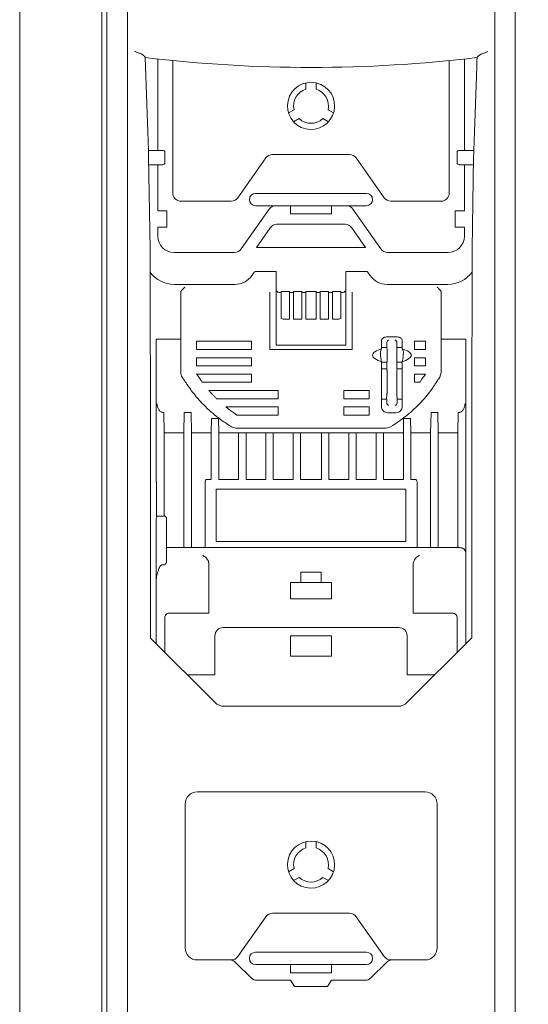
# Model space of a CAD drawing. Units: millimetres. Extents: x 0 to 7470, y 0 to 4752.
# Drawn here: x 4357 to 4481, y 2742 to 2982 of the extents above; entities that cross this region are included whole.
import ezdxf
from ezdxf.enums import TextEntityAlignment as Align

# ---------------------------------------------------------------- set-up
doc = ezdxf.new("R2010")
doc.units = ezdxf.units.MM
for name, color, linetype, lineweight in [('2DE_OBJ_Lamel-APP', 130, 'Continuous', 18), ('2DE_OBJ_Lamel-DISTR', 53, 'Continuous', 18), ('2DE_TXTNUM', 11, 'Continuous', 18)]:
    doc.layers.add(name, color=color, linetype=linetype, lineweight=lineweight)
doc.layers.add('2DE_TXTPAR', color=41, linetype='Continuous')
doc.styles.add('CP_ATTR', font='arial.ttf')
doc.styles.add('CP_ELATT', font='arial.ttf')

# ---------------------------------------------------------------- blocks, each defined once
blk = doc.blocks.new('2DLAM_0949')
for points in [[(-0.02, 0), (0.445, 0), (0.445, 0.92), (-0.02, 0.92)], [(0, 0.03390291335927759), (0.425, 0.03390291335927759), (0.425, 0.8807884072754095), (0, 0.8807884072754095)]]:
    blk.add_lwpolyline(points, close=True)
at = {"linetype": 'ByBlock', "style": 'CP_ATTR', "flags": 9}
for tag, p in [('ORDER-NO', (-9.196070116353932e-05, -1.86823830195165e-05)), ('PRODUCER', (-9.19510669385608e-05, -1.879508937713286e-05)), ('GROUP', (-9.193407033553136e-05, -1.839809567026764e-05)), ('PRODUCT-TYPE', (-9.193545362229955e-05, -1.857666290656091e-05)), ('ARTICLE', (-9.192841456494691e-05, -1.84891519136357e-05)), ('NUMBER', (-9.19228298543719e-05, -1.830997337396493e-05)), ('NAME', (-9.191336202573392e-05, -1.820659613090606e-05)), ('TEMPERATURE', (-9.166088661872073e-05, -1.821028240221487e-05)), ('FLOW', (-9.160046513433368e-05, -1.840460404326353e-05)), ('CHARACTER', (-9.157883212180643e-05, -1.848166238492438e-05)), ('VOLTAGE', (-9.145917606882539e-05, -1.87798563362559e-05)), ('POWER', (-9.144308189069599e-05, -1.868019643991542e-05)), ('OTHER', (-9.141217906351538e-05, -1.830289122692936e-05)), ('DN', (-9.128245581683326e-05, -1.857330430293042e-05)), ('PN', (-9.127525905422558e-05, -1.83945866503777e-05))]:
    blk.add_attdef(tag, text='', height=5e-08, dxfattribs=at).set_placement(p, align=Align.MIDDLE_LEFT)
at = {"layer": '2DE_TXTNUM', "linetype": 'ByBlock', "style": 'CP_ELATT', "width": 0.8, "flags": 8}
blk.add_attdef('TAG', text='', height=0.025, dxfattribs=at).set_placement((0.2125, 0.925), align=Align.CENTER)
blk = doc.blocks.new('2dlam_btvc_910_dt1_gor-03_zcr4hxp')
at = {"linetype": 'Continuous'}
for p, q in [((-49.780892294375, 278.2610373144466), (-49.780892294375, -382.7389626855561)), ((49.71910770562589, 278.2610373144466), (49.71910770562589, -382.7389626855561)), ((-37.38089229439096, 163.3951646006858), (-37.38089229439096, 185.6761199137909)), ((-33.70931941913762, 152.9992216380096), (-33.70931941913671, 185.2910633730856)), ((33.6475348303984, 185.2755565469086), (33.6475348303984, 152.9992216380096)), ((37.31910770565355, 163.3951646007299), (37.31910770565355, 185.6589030768778)), ((-1.280892294368639, 178.3066288992686), (-1.280892294368639, 179.8570957771035)), ((1.219107705631357, 178.3066288992686), (1.219107705631357, 179.8570957771035)), ((-5.516447818175038, 172.5208984115966), (-4.17370411423735, 173.2961318505167)), ((5.454663229437869, 172.5208984115966), (4.111919525498588, 173.2961318505167)), ((-2.923704114237806, 171.1310683410597), (-4.266447818175261, 170.3558349021326)), ((2.861919525498365, 171.1310683410597), (4.204663229437413, 170.3558349021326)), ((-39.64095008399272, 163.3951646006858), (-36.13089495294218, 163.3951646006858)), ((39.64095013515987, 163.3951646007299), (36.06910504716416, 163.3951646007299)), ((-35.63089495294117, 160.3951646006858), (-35.63089495294117, 162.8951646006899)), ((-11.03475133434767, 161.5467783912277), (-17.82690572240926, 151.8516648847776)), ((-9.396730120165783, 162.3992216380066), (9.334945531428618, 162.3992216380066)), ((17.76512113367596, 151.8516648847776), (10.97296674561403, 161.5467783912277)), ((35.56910504716552, 162.8951646007258), (35.56910504716552, 160.3951646007299)), ((-36.13089495294218, 159.8951646006899), (-39.55405421194621, 159.8951646006899)), ((-37.38089229439096, 148.6451672583698), (-37.38089229439096, 159.8951646006899)), ((36.06910504716416, 159.8951646007299), (39.55405421194155, 159.8951646007299)), ((37.31910770565355, 148.6451672584035), (37.31910770565355, 159.8951646007299)), ((-13.53089229436864, 152.8992216380106), (13.46910770563136, 152.8992216380106)), ((-31.13089495294389, 150.999218980332), (-31.70931941913807, 150.9992216380119)), ((-19.46492693659729, 150.9992216380119), (-31.13089495294389, 150.999218980332)), ((-10.25413576046048, 149.0467783912358), (-17.046290148519, 139.3516648847867)), ((13.46910770563136, 149.8992216380097), (-13.53089229436864, 149.8992216380097)), ((-5.030892294366026, 149.8992216380097), (-5.030892294366026, 147.8992216380065)), ((4.969107705633972, 147.8992216380065), (4.969107705633972, 149.8992216380097)), ((16.9845055597807, 139.3516648847749), (10.1923511717199, 149.0467783912358)), ((31.06910504722681, 150.999218980332), (19.40314234785967, 150.9992216380119)), ((31.64753483039977, 150.9992216380119), (31.06910504722407, 150.999218980332)), ((-37.38089229439096, 148.6451672583698), (-35.13089229445369, 148.6451672583698)), ((-35.13089229445369, 144.645167258363), (-35.13089229445369, 148.6451672583698)), ((4.969107705633972, 147.8992216380065), (-5.030892294366026, 147.8992216380065)), ((37.31910770565355, 148.6451672584035), (35.06910770565355, 148.6451672584035)), ((35.06910770567356, 144.645167258363), (35.06910770565355, 148.6451672584035)), ((-37.38089229439096, 144.645167258363), (-35.13089229445369, 144.645167258363)), ((-37.38089229439096, 142.4992216380046), (-37.38089229439096, 144.645167258363)), ((-13.32819261569341, 139.7231659449899), (-9.969637494703989, 144.5171637335079)), ((-8.331616280518688, 145.3696069802786), (8.269826374800687, 145.3696069802786)), ((13.26640270996904, 139.7231659449899), (9.907847588984962, 144.5171637335079)), ((37.31910770565355, 144.645167258363), (35.06910770567356, 144.645167258363)), ((37.31910770565355, 142.4992216380046), (37.31910770565355, 144.645167258363)), ((-13.32819261569341, 139.7231659449899), (13.26640270996904, 139.7231659449899)), ((-18.68431136270465, 138.4992216380087), (-33.38089229439095, 138.4992216380087)), ((18.62252677396509, 138.4992216380087), (33.31910770565186, 138.4992216380087)), ((-14.43709266314454, 132.8648684000695), (-13.88983318410567, 133.6460258728366)), ((-13.43953591998342, 133.8981877567598), (-8.530894952877247, 133.8981877567598)), ((-8.530894952879066, 115.8889827767088), (-8.530894952877247, 133.8981877567598)), ((8.469105429396222, 115.8889827767088), (8.469105429396222, 133.8981877567598)), ((8.469105429396222, 133.8981877567598), (13.37774601425371, 133.8981877567598)), ((14.37530275741483, 132.8648684000695), (13.82804330646729, 133.646025892529)), ((-33.38089495287886, 130.7222770497387), (-18.55421142554007, 130.7222770497387)), ((33.31910504714779, 130.7222770497387), (18.49242151980695, 130.7222770497387)), ((-31.75938391320517, 109.2321514971877), (-31.75938391320221, 128.7594755658278)), ((-10.03089495287724, 128.8482088535564), (-10.0308949528777, 114.8409821878044)), ((-8.280892294388195, 129.0776445927477), (-8.530894952879066, 129.0776445927477)), ((-8.280892294390922, 129.0776445927586), (-8.280892294390922, 128.9887113033255)), ((-7.280891912115292, 122.4100504430275), (-7.280891912115292, 128.9887113033255)), ((-5.280891912115293, 128.9887113033255), (-7.280891912115292, 128.9887113033255)), ((-5.280891912115293, 128.9887113033255), (-5.280891912115293, 128.7238239516478)), ((-5.280891912115293, 128.7238239516478), (-5.280889239184943, 126.9211254965735)), ((-5.280891912115293, 128.7238239516478), (-4.280891912115293, 128.7238239516478)), ((-5.280891912109836, 128.7238239516227), (-5.280889239178691, 126.9211254965557)), ((-4.280891912115293, 122.2050579292058), (-4.280891912115293, 128.9887113033255)), ((-2.280891912116083, 128.9887113033255), (-4.280891912115293, 128.9887113033255)), ((-2.280891912116083, 122.2050579292058), (-2.280891912116083, 128.9887113033255)), ((-2.280891912116083, 128.7238239516478), (-1.280891912116089, 128.7238239516478)), ((-1.280891912116089, 122.2050579292058), (-1.280891912116089, 128.9887113033255)), ((1.219108087884364, 128.9887113033255), (-1.280891912116089, 128.9887113033255)), ((1.219108087884364, 122.2050579292058), (1.219108087884364, 128.9887113033255)), ((1.219108087884364, 128.7238239516478), (2.219108087884706, 128.7238239516478)), ((2.219108087884706, 122.2050579292058), (2.219108087884706, 128.9887113033255)), ((4.219108087884363, 128.9887113033255), (2.219108087884706, 128.9887113033255)), ((4.219108087884363, 122.2050579292058), (4.219108087884363, 128.9887113033255)), ((4.219108087884363, 128.7238239516478), (5.219108087884706, 128.7238239516478)), ((5.219108087884706, 128.7238239516478), (5.219104650421286, 126.9211254965735)), ((5.219108087890048, 128.7238239516227), (5.219104650427539, 126.9211254965557)), ((5.219108087884706, 128.9887113033255), (5.219108087884706, 128.7238239516478)), ((7.219108087884251, 128.9887113033255), (5.219108087884706, 128.9887113033255)), ((7.219108087884251, 124.3791232145486), (7.219108087884251, 128.9887113033255)), ((8.469105429396222, 129.0776445927477), (8.219107705611236, 129.0776445927477)), ((8.219107705608508, 129.0776445927586), (8.219108087883683, 128.9887113033255)), ((9.969105429396222, 128.8482088535564), (9.969105429396222, 114.8409821878044)), ((31.69759438971994, 128.7594756235476), (31.69759438972131, 109.8447428882277)), ((-5.280891912115293, 122.2050579292058), (-5.280889239184943, 126.9211254965735)), ((5.219104650421286, 126.9211254965735), (5.219108087884706, 122.2050579292058)), ((7.219108087884251, 124.3791232145486), (7.219107992313522, 122.4100507385137)), ((-5.280891912115293, 122.2050579292058), (-6.280892294390581, 122.2050579292058)), ((-2.280891912116083, 122.2050579292058), (-4.280891912115293, 122.2050579292058)), ((1.219108087884364, 122.2050579292058), (-1.280891912116089, 122.2050579292058)), ((4.219108087884363, 122.2050579292058), (2.219108087884706, 122.2050579292058)), ((6.219107705609418, 122.2050579292058), (5.219108087884706, 122.2050579292058)), ((20.98319569312878, 117.9142925424944), (18.35501440106735, 117.9142925424944)), ((-37.73089251902002, 117.3939868540506), (-31.75938391320278, 117.3939868540615)), ((-37.73089251902002, 117.3939868540506), (-37.73089251902002, 82.58565839399309)), ((-27.8972471198299, 114.8482088535565), (-27.8972471198299, 116.8482088535566)), ((-27.8972471198299, 116.8482088535566), (-14.53089495287793, 116.8482088535566)), ((-14.53089495287793, 116.8482088535566), (-14.53089495287793, 114.8482088535565)), ((8.469105429396222, 115.8889827767088), (-8.530894952879066, 115.8889827767088)), ((17.13701616086007, 114.9755854257177), (17.13701616086007, 117.0213124688735)), ((17.137016160862, 115.2955242398166), (18.36910770558541, 115.2955242398166)), ((18.36910770558541, 115.3304343696754), (18.36910770558541, 115.2955242398166)), ((18.36910770558541, 115.3304343696754), (18.42692686054488, 115.3304343696754)), ((18.42692686054488, 115.3304343696754), (18.46151118441355, 115.3996082855738)), ((18.48269929681316, 114.7713041035058), (18.42692686054488, 115.3304343696754)), ((18.46151118441355, 116.6239392108969), (18.46151118441355, 115.3996082855738)), ((20.85551611435846, 114.7713041035058), (20.91128855062732, 115.3304343696754)), ((20.87670422675774, 116.6239392108969), (20.87670422675774, 115.3996082855738)), ((20.91128855062732, 115.3304343696754), (20.87670422675774, 115.3996082855738)), ((20.91128855062732, 115.3304343696754), (20.96910770558498, 115.3304343696754)), ((20.96910770558498, 115.2955242398166), (20.96910770558498, 115.3304343696754)), ((20.96910770558498, 115.2955242398166), (22.2011939333388, 115.2955242398166)), ((22.20119393333505, 117.0213124688735), (22.20119393333505, 114.9755854257177)), ((25.20119393333528, 116.8482088535566), (27.83545759634762, 116.8482088535566)), ((25.20119393333528, 114.8482088535565), (25.20119393333528, 116.8482088535566)), ((27.83545759634762, 116.8482088535566), (27.83545759634762, 114.8482088535565)), ((37.66910793026682, 117.3939868540506), (31.69759438971994, 117.3939868540615)), ((37.66910793026682, 117.3939868540506), (37.66910793026682, 82.58565839399309)), ((-14.53089495287793, 114.8482088535565), (-27.8972471198299, 114.8482088535565)), ((-27.8972471198299, 110.8482088535565), (-27.8972471198299, 112.8482088535615)), ((-27.8972471198299, 112.8482088535615), (-14.53089495287793, 112.8482088535615)), ((-14.53089495287793, 112.8482088535615), (-14.53089495287793, 110.8482088535565)), ((-10.0308949528777, 114.8409821878044), (9.969105429396222, 114.8409821878044)), ((27.83545759634762, 114.8482088535565), (25.20119393333528, 114.8482088535565)), ((25.20119393333528, 110.8482088535565), (25.20119393333528, 112.8482088535615)), ((25.20119393333528, 112.8482088535615), (27.83545759634762, 112.8482088535615)), ((27.83545759634762, 112.8482088535615), (27.83545759634762, 110.8482088535565)), ((-14.53089495287793, 110.8482088535565), (-27.8972471198299, 110.8482088535565)), ((17.13701616086007, 101.0379795482799), (17.13701616086007, 111.9153296412587)), ((17.137016160862, 111.7920618670937), (18.36910770558541, 111.7920618670937)), ((18.36910770558541, 111.7920618670937), (18.36910770558541, 111.7571517372457)), ((18.36910770558541, 111.7571517372457), (18.42692686054488, 111.7571517372457)), ((18.48204050477841, 111.9776902984076), (18.42692686054488, 111.7571517372457)), ((18.42692686054488, 111.7571517372457), (18.46261721675535, 111.6857655881736)), ((18.46261721675535, 111.6857655881736), (18.46261721675535, 110.2107846093276)), ((20.85617490639549, 111.9776902984076), (20.91128855062584, 111.7571517372457)), ((20.91128855062584, 111.7571517372457), (20.87559819441515, 111.6857655881736)), ((20.87559819441515, 111.6857655881736), (20.87559819441515, 110.2107846093276)), ((20.96910770558498, 111.7571517372457), (20.91128855062584, 111.7571517372457)), ((20.96910770558498, 111.7571517372457), (20.96910770558498, 111.7920618670937)), ((20.96910770558498, 111.7920618670937), (22.2011939333388, 111.7920618670937)), ((22.20119393333505, 111.9153296412587), (22.20119393333505, 101.0379795482799)), ((27.83545759634762, 110.8482088535565), (25.20119393333528, 110.8482088535565)), ((-27.8972471198299, 108.8482088535565), (-14.53089495287793, 108.8482088535565)), ((-14.53089495287793, 106.8482088535565), (-14.53089495287793, 108.8482088535565)), ((18.41560339094622, 110.1167497961864), (17.137016160862, 110.1167497961864)), ((18.41560339094622, 110.1167497961864), (18.46261721675535, 110.2107846093276)), ((18.46671900600449, 109.9122094440645), (18.41560339094622, 110.1167497961864)), ((18.46867165027879, 109.9122094440645), (18.46671900600449, 109.9122094440645)), ((20.87149640516782, 109.9122094440645), (20.86954376089307, 109.9122094440645)), ((20.87149640516782, 109.9122094440645), (20.92261202022382, 110.1167497961864)), ((20.92261202022382, 110.1167497961864), (20.87559819441515, 110.2107846093276)), ((22.2011939333388, 110.1167497961864), (20.92261202022382, 110.1167497961864)), ((25.20119393333528, 108.8482088535565), (27.83545759634762, 108.8482088535565)), ((25.20119393333528, 106.8482088535565), (25.20119393333528, 108.8482088535565)), ((-14.53089495287793, 106.8482088535565), (-26.53048701044099, 106.8482088535565)), ((26.46869748695815, 106.8482088535565), (25.20119393333528, 106.8482088535565)), ((-24.94742340990797, 104.8482088535565), (-8.030895418601288, 104.8482088535565)), ((-8.030895418601288, 104.8482088535565), (-8.030895418601288, 102.8482088535556)), ((7.969104581397798, 104.8482088535565), (7.969104581397798, 102.8482088535556)), ((7.969104581397798, 104.8482088535565), (14.1370161608603, 104.8482088535565)), ((14.1370161608603, 104.8482088535565), (14.1370161608603, 102.8482088535556)), ((18.35143494380645, 102.7637740576356), (18.46650638157541, 103.9173891394375)), ((18.46888433551805, 103.9173891394375), (18.46650638157541, 103.9173891394375)), ((20.87170902959576, 103.9173891394375), (20.86933107565494, 103.9173891394375)), ((20.98678046736393, 102.7637740576356), (20.87170902959576, 103.9173891394375)), ((-8.030895418601288, 102.8482088535556), (-23.05306980687658, 102.8482088535556)), ((-20.79213849227619, 100.8482088535616), (-8.030895418601288, 100.8482088535616)), ((-8.030895418601288, 100.8482088535616), (-8.030895418601288, 98.84820885355657)), ((14.1370161608603, 102.8482088535556), (7.969104581397798, 102.8482088535556)), ((7.969104581397798, 100.8482088535616), (7.969104581397798, 98.84820885355657)), ((7.969104581397798, 100.8482088535616), (14.1370161608603, 100.8482088535616)), ((14.1370161608603, 100.8482088535616), (14.13701616085939, 98.84820885355657)), ((18.35143494380645, 102.7637740576356), (17.137016160862, 102.7637740576356)), ((18.35143494380645, 102.7637740576356), (18.42080866593369, 102.6250160458126)), ((18.42080866593369, 102.6250160458126), (18.42080866593369, 101.7566334313014)), ((20.98678046736393, 102.7637740576356), (20.91740674523771, 102.6250160458126)), ((20.91740674523771, 102.6250160458126), (20.91740674523771, 101.7566334313014)), ((20.98678046736393, 102.7637740576356), (22.2011939333388, 102.7637740576356)), ((-35.91033059459369, 99.50321689361772), (-36.02589537915174, 99.50321689361772)), ((-35.91033059459369, 99.50321689361772), (-35.82305526995333, 94.5032168936268)), ((-30.99760591923598, 94.5032168936268), (-30.91033059459369, 99.50321689361772)), ((-29.26033059459462, 99.50321689361772), (-30.91033059459369, 99.50321689361772)), ((-29.26033059459462, 99.50321689361772), (-29.17305526995517, 94.5032168936268)), ((-8.030895418601288, 98.84820885355657), (-18.07954413436175, 98.84820885355657)), ((14.13701616085939, 98.84820885355657), (7.969104581397798, 98.84820885355657)), ((18.70773695496882, 99.41429254249668), (20.6304731392238, 99.41429254249668)), ((29.11127068120175, 94.5032168936268), (29.19854600584392, 99.50321689361772)), ((30.84854600584368, 99.50321689361772), (29.19854600584392, 99.50321689361772)), ((30.84854600584368, 99.50321689361772), (30.93582133048403, 94.5032168936268)), ((35.76127068120332, 94.5032168936268), (35.84854600584413, 99.50321689361772)), ((35.96411079040207, 99.50321689361772), (35.84854600584413, 99.50321689361772)), ((-24.34760591923725, 94.5032168936268), (-24.28589294535232, 98.0387507995529)), ((-22.58476824383809, 98.0387507995529), (-24.28589294535232, 98.0387507995529)), ((-22.58476824383809, 98.0387507995529), (-22.52305526995315, 94.5032168936268)), ((22.46127068120313, 94.5032168936268), (22.52298365508716, 98.0387507995529)), ((24.22410835660037, 98.0387507995529), (22.52298365508716, 98.0387507995529)), ((24.22410835660037, 98.0387507995529), (24.28582133048542, 94.5032168936268)), ((-30.99760591923598, 94.5032168936268), (-35.82305526995333, 94.5032168936268)), ((-35.82305526995333, 74.21580168928584), (-35.82305526995333, 94.5032168936268)), ((-30.99760591923598, 94.5032168936268), (-30.99760591923507, 66.54921918084347)), ((-29.17305526995517, 66.54921918084347), (-29.17305526995517, 94.5032168936268)), ((-24.34760591923725, 94.5032168936268), (-29.17305526995517, 94.5032168936268)), ((-24.34760591923725, 94.5032168936268), (-24.34760591923521, 83.16402990790085)), ((-17.69760591923659, 94.5032168936268), (-22.52305526995315, 94.5032168936268)), ((-22.52305526995315, 83.16402990790085), (-22.52305526995315, 94.5032168936268)), ((-17.75759272073628, 95.66103465677952), (17.69580294930017, 95.66103465677952)), ((-17.69760591923659, 94.5032168936268), (-17.69760599637663, 83.16402990790085)), ((-17.63651319198743, 94.50321689363771), (-17.69760591923659, 94.5032168936268)), ((-17.63651319198743, 94.50321689363771), (-15.93414799720494, 94.50321689363771)), ((-15.87305534708309, 94.5032168936268), (-15.93414799720494, 94.50321689363771)), ((-15.87305534709469, 83.16402990790085), (-15.87305534708309, 94.5032168936268)), ((-11.04760591923616, 94.5032168936268), (-15.87305534708309, 94.5032168936268)), ((-10.98651319198778, 94.50321689363771), (-11.04760591923616, 94.5032168936268)), ((-11.04760591923616, 94.5032168936268), (-11.0476060735192, 83.16402990790085)), ((-10.98651319198778, 94.50321689363771), (-9.284147997202126, 94.50321689363771)), ((-9.223055269953534, 94.5032168936268), (-9.284147997202126, 94.50321689363771)), ((-4.397606150623232, 94.50321689564359), (-9.223055269953534, 94.5032168936268)), ((-9.223055424236124, 83.16402990790085), (-9.223055269953534, 94.5032168936268)), ((-4.397606150623232, 94.50321689564359), (-4.336513191986909, 94.50321689363771)), ((-4.397606150623232, 94.50321689564359), (-4.397606150660066, 83.16402990790085)), ((-4.336513191986909, 94.50321689363771), (-2.634147997202035, 94.50321689363771)), ((-2.634147997202035, 94.50321689363771), (-2.573055269954238, 94.5032168936268)), ((-2.573055501377098, 83.16402990790085), (-2.573055269954238, 94.5032168936268)), ((2.511270681202404, 94.5032168936268), (-2.573055269954238, 94.5032168936268)), ((2.511270681202404, 94.5032168936268), (2.572363408451562, 94.50321689363771)), ((2.511270681202404, 94.5032168936268), (2.511270681202404, 83.16402990790085)), ((2.572363408451562, 94.50321689363771), (4.274728603235303, 94.50321689363771)), ((4.274728603235303, 94.50321689363771), (4.335821330484916, 94.5032168936268)), ((9.16127068120295, 94.5032168936268), (4.335821330484916, 94.5032168936268)), ((4.335821330484916, 83.16402990790085), (4.335821330484916, 94.5032168936268)), ((9.2223634084512, 94.50321689363771), (9.16127068120295, 94.5032168936268)), ((9.16127068120295, 94.5032168936268), (9.161270604061428, 83.16402990790085)), ((9.2223634084512, 94.50321689363771), (10.92472860323505, 94.50321689363771)), ((10.9858213304841, 94.5032168936268), (10.92472860323505, 94.50321689363771)), ((15.8112705269441, 94.50321689497558), (10.9858213304841, 94.5032168936268)), ((10.98582125334394, 83.16402990790085), (10.9858213304841, 94.5032168936268)), ((15.8112705269441, 94.50321689497558), (15.81127052691863, 83.16402990790085)), ((15.87236340845163, 94.50321689363771), (15.8112705269441, 94.50321689497558)), ((15.87236340845163, 94.50321689363771), (17.5747286032356, 94.50321689363771)), ((17.63582117622627, 94.5032168936268), (17.5747286032356, 94.50321689363771)), ((22.46127068120313, 94.5032168936268), (17.63582117622627, 94.5032168936268)), ((17.63582117620297, 83.16402990790085), (17.63582117622627, 94.5032168936268)), ((22.46127068120313, 94.5032168936268), (22.46127044977948, 83.16402990790085)), ((29.11127068120175, 94.5032168936268), (24.28582133048542, 94.5032168936268)), ((24.28582109906199, 83.16402990790085), (24.28582133048542, 94.5032168936268)), ((29.11127068120175, 94.5032168936268), (29.11127068120175, 66.54921918084347)), ((35.76127068120332, 94.5032168936268), (30.93582133048403, 94.5032168936268)), ((30.93582133048403, 66.54921918084347), (30.93582133048403, 94.5032168936268)), ((35.76127068120332, 94.5032168936268), (35.76127068120058, 66.54921918084347)), ((-37.70471191564686, 82.53329319920884), (-37.73089251902002, 82.58565839399309)), ((-37.70471191564686, 73.87548101100083), (-37.70471191564686, 82.53329319920884)), ((-25.85128618688384, 82.66410606031788), (-25.85128618688384, 66.54921918084347)), ((-24.34760591923521, 83.16402990790085), (-25.35136233930575, 83.16402990790085)), ((-17.69760599637663, 83.16402990790085), (-22.52305526995315, 83.16402990790085)), ((-11.0476060735192, 83.16402990790085), (-15.87305534709469, 83.16402990790085)), ((-4.397606150660066, 83.16402990790085), (-9.223055424236124, 83.16402990790085)), ((2.511270681202404, 83.16402990790085), (-2.573055501377098, 83.16402990790085)), ((9.161270604061428, 83.16402990790085), (4.335821330484916, 83.16402990790085)), ((15.81127052691863, 83.16402990790085), (10.98582125334394, 83.16402990790085)), ((22.46127044977948, 83.16402990790085), (17.63582117620297, 83.16402990790085)), ((25.28957775055279, 83.16402990790085), (24.28582109906199, 83.16402990790085)), ((25.78950159813201, 82.66410606031788), (25.78950159813201, 66.54921918084347)), ((37.64292732689411, 82.53329319920884), (37.66910793026682, 82.58565839399309)), ((37.64292732689411, 82.53329319920884), (37.64292732689411, 65.39947103098439)), ((23.04080711679376, 80.81928562261737), (-23.10259170554321, 80.81928562261737)), ((-23.10259170554321, 68.01049885006796), (-23.10259170554321, 80.81928562261737)), ((23.04080711679376, 68.01049885006796), (23.04080711679376, 80.81928562261737)), ((-37.73089495286888, 65.61504542963667), (-37.73089495286888, 73.71580168928946)), ((-35.73089495286786, 74.21580168928584), (-37.23089495286706, 74.21580168928584)), ((-35.23089495286604, 63.1410222031668), (-35.23089495286696, 73.71580168928946)), ((-23.17192737166442, 68.01049885006796), (23.1101149730348, 68.01049885006796)), ((-37.73089229437494, 61.92897371540674), (-37.73089495286888, 65.61504542963667)), ((36.16910504708812, 66.54921918084347), (-35.23089495286604, 66.54921918084347)), ((37.66910504708813, 65.11537600279462), (37.66910504708813, 62.21909216191671)), ((-24.93089495290679, 50.54460750087264), (-24.93089495290679, 62.50776729651171)), ((24.8691050471324, 50.54460750087264), (24.8691050471324, 62.50776729651171)), ((-37.73089495286615, 58.72512917180893), (-37.73089229437494, 60.24922183852777)), ((-37.73089229437494, 60.24922183852777), (-37.73089229437494, 61.92897371540674)), ((-36.37666119973892, 62.36485840881461), (-35.73089495286649, 62.36485840881461)), ((-2.530894952887138, 60.5446101585635), (-2.530894952887138, 58.04461015857668)), ((2.469105047112861, 60.5446101585635), (-2.530894952887138, 60.5446101585635)), ((2.469105047112861, 58.04461015857668), (2.469105047112861, 60.5446101585635)), ((37.66910770563028, 61.92897371540674), (37.66910504708813, 62.21909216191671)), ((37.66910770562744, 56.33237899184996), (37.66910770563028, 61.92897371540674)), ((-37.73089229437494, 56.33237899184996), (-37.73089495286615, 58.72512917180893)), ((-5.030894952887137, 58.04461015857668), (-5.030894952887137, 54.04461015858078)), ((-5.030894952887137, 58.04461015857668), (4.969105047111952, 58.04461015857668)), ((4.969105047111952, 54.04461015858078), (4.969105047111952, 58.04461015857668)), ((-37.73089495286615, 51.50586637129482), (-37.73089229437494, 56.33237899184996)), ((37.66910504708813, 51.50586637129482), (37.66910770563028, 56.33237899184996)), ((37.66910504708585, 51.50586637129482), (37.66910770562744, 56.33237899184996)), ((-5.030894952887137, 54.04461015858078), (4.969105047111952, 54.04461015858078)), ((-37.73089229437494, 50.8492218385236), (-37.73089495286615, 51.50586637129482)), ((-37.73089495286615, 49.83094129825668), (-37.73089229437494, 50.8492218385236)), ((-34.63089495291479, 50.54460750087264), (-24.93089495290679, 50.54460750087264)), ((34.5691050471396, 50.54460750087264), (24.8691050471324, 50.54460750087264)), ((37.66910770563061, 50.8492218385236), (37.66910504708813, 51.50586637129482)), ((37.66910770562789, 50.8492218385236), (37.66910504708585, 51.50586637129482)), ((37.66910504708813, 49.83094129825668), (37.66910770563061, 50.8492218385236)), ((37.66910504708585, 49.83094129825668), (37.66910770562789, 50.8492218385236)), ((-37.73089229437494, 49.54922183852977), (-37.73089495286615, 49.83094129825668)), ((-37.73089229437494, 49.54922183852977), (-37.73089495286615, 43.06445169600556)), ((-35.63089495291661, 49.54460750087672), (-35.63089495291115, 40.96445169604701)), ((35.56910504713868, 49.54460750087672), (35.56910504713517, 40.96445169604701)), ((37.66910770563061, 49.54922183852977), (37.66910504708813, 49.83094129825668)), ((37.66910770562789, 49.54922183852977), (37.66910504708585, 49.83094129825668)), ((37.66910504708813, 43.06445169599783), (37.66910770563061, 49.54922183852977)), ((-21.43089229438283, 47.0446101585744), (21.36910770565555, 47.0446101585744)), ((-23.43089229438192, 35.54461015855668), (-23.43089229438192, 45.04461015857986)), ((-5.030894952887137, 40.04461015857669), (-5.030894952887137, 45.04461015857986)), ((-5.030894952887137, 45.04461015857986), (4.969105047111952, 45.04461015857986)), ((4.969105047111952, 45.04461015857986), (4.969105047111952, 40.04461015857669)), ((23.36910770565555, 35.54461015855668), (23.36910770565555, 45.04461015857986)), ((-5.030894952887137, 40.04461015857669), (4.969105047111952, 40.04461015857669)), ((-30.21105341542159, 35.54461015855668), (-23.43089229438192, 35.54461015855668)), ((30.14926350964595, 35.54461015855668), (23.36910770565555, 35.54461015855668)), ((44.66910504710677, -0.058497288853232), (44.71910770562772, -0.058497288853232)), ((-1.28089229436307, -6.693371100744116), (-1.28089229436307, -5.142904222903323)), ((1.219107705637384, -6.693371100744116), (1.219107705637384, -5.142904222903323)), ((-5.516447818169694, -12.47910158841114), (-4.173704114231442, -11.70386814949234)), ((5.454663229442303, -12.47910158841114), (4.111919525504163, -11.70386814949234)), ((-2.923704114233259, -13.86893165895117), (-4.266447818169694, -14.64416509787634)), ((2.861919525503252, -13.86893165895117), (4.204663229441393, -14.64416509787634)), ((-13.53089229436307, -32.10077836200207), (13.46910770563693, -32.10077836200207)), ((13.46910770563693, -35.10077836200207), (-13.53089229436307, -35.10077836200207)), ((-5.030892294363071, -35.10077836200207), (-5.030892294363071, -37.10077836201208)), ((4.969107705637384, -37.10077836201208), (4.969107705637384, -35.10077836200207)), ((4.969107705637384, -37.10077836201208), (-5.030892294363071, -37.10077836201208))]:
    blk.add_line(p, q, dxfattribs=at)
at = {"color": 5, "linetype": 'Continuous'}
for p, q in [((-44.78089229437421, 254.4056243545488), (-44.78089229437001, -144.9773551379953)), ((44.71910770562295, 254.4056243545488), (44.71910770562681, -144.9773551379953)), ((-42.93313061249089, 187.5573644788705), (-42.87643207801693, 187.5303955491476)), ((-39.58735975155207, 161.8442754946227), (-39.20403957362669, 139.4115647975445)), ((39.58735975155093, 161.8442754946368), (39.20403957362714, 139.4115647975445)), ((-39.16435864342395, 44.49791538655563), (-23.40957460934817, 28.74313135247895)), ((23.34778470357242, 28.74313135247895), (39.16434252775252, 44.5596891767018)), ((-21.28825426578794, 27.86445169603758), (21.22646436001276, 27.86445169603758)), ((-27.70906971191471, 7.014840316613117), (27.70906971191471, 7.014840316613117)), ((-30.70906971191619, -31.00078101968438), (-30.70906971191619, 4.014840316618569)), ((30.70906971191391, -31.00078101968438), (30.70906971191471, 4.014840316618569)), ((-11.03475133434506, -23.45322160877504), (-17.82690572240506, -33.14833511523648)), ((-9.396730120160212, -22.60077836200435), (9.334945531433961, -22.60077836200435)), ((17.76512113367914, -33.14833511523648), (10.97296674561767, -23.45322160877504)), ((-27.70906971191471, -34.00078101968437), (-19.80685141961612, -34.00078101968437)), ((-19.46492693659093, -34.00077836200217), (-19.80685141961612, -34.00078101968437)), ((-18.39263785724233, -34.58656745730696), (-14.61177014340626, -38.36743517114519)), ((14.54998555467909, -38.36743517114519), (18.33085326851494, -34.58656745730696)), ((19.74506683088748, -34.00078101968437), (19.40314234786376, -34.00077836200217)), ((19.74506683088748, -34.00078101968437), (27.70906971191391, -34.00078101968437)), ((-13.1975565810327, -38.95322160877415), (-5.030892294363071, -38.95322160877415)), ((-5.030892294363071, -38.95322160877415), (-4.030892294362616, -40.45322160877414)), ((-4.030892294362616, -40.45322160877414), (3.969107705634883, -40.45322160877414)), ((3.969107705634883, -40.45322160877414), (4.969107705637384, -38.95322160877415)), ((4.969107705637384, -38.95322160877415), (13.13577199230621, -38.95322160877415))]:
    blk.add_line(p, q, dxfattribs=at)
for centre, radius, start, end in [((0.04728527356428, 524.8624724823105), 341.2451468443217, 263.188264993354, 276.7956773001665), ((-21.28825426578794, 30.86445169603758), 3.00000000000051, 225.000000000009, 270), ((21.22646436001276, 30.86445169603758), 3, 270, 314.9999999999908), ((-27.70906971191471, 4.01484031661857), 3, 90, 180), ((27.70906971191471, 4.01484031661857), 3, 0, 90), ((-9.39673012016021, -24.60077836200208), 2, 90, 144.9858740220488), ((9.334945531433961, -24.60077836200208), 1.99999999999944, 35.01412597797998, 90), ((-27.70906971191471, -31.00078101968438), 3, 180, 270), ((27.70906971191391, -31.00078101968438), 3, 270, 0), ((-19.46492693659093, -32.00077836199944), 2, 270, 324.98587402202), ((19.40314234786376, -32.00077836199944), 2.00000000000123, 215.0141259779875, 270), ((-19.80685141961612, -36.00078101968438), 2.00000000000452, 45.00000000011055, 90), ((19.74506683088748, -36.00078101968438), 2, 90, 134.9999999998848), ((-13.1975565810327, -36.95322160877049), 1.99999999999809, 224.9999999999079, 270), ((13.13577199230531, -36.95322160877049), 2, 270.000000000026, 315.0000000000921)]:
    blk.add_arc(centre, radius, start, end, dxfattribs=at)
at = {"linetype": 'Continuous'}
for centre, radius, start, end in [((-0.03089229436864, 174.2446096969506), 5.749999999998339, 77.44414220140959, 77.16679768481815), ((-0.03089229436864, 174.2446096969506), 4.250000000001729, 107.1046351766448, 192.8953648233883), ((-0.03089229436864, 174.2446096969506), 4.24999999999974, 347.1046351766117, 72.8953648233552), ((-0.03089229436864, 174.2446096969506), 4.2500000000018, 227.104635176656, 312.8953648233393), ((-36.13089495294218, 162.8951646006899), 0.5, 0, 90), ((36.06910504716416, 162.8951646007258), 0.5, 90, 180), ((-9.39673012016283, 160.3992216380097), 2, 90, 144.9858740220488), ((9.33494553143146, 160.3992216380097), 1.99999999999944, 35.01412597797998, 90), ((-36.13089495294218, 160.3951646006858), 0.5, 270, 0), ((36.06910504716416, 160.3951646007299), 0.5, 180, 270), ((-31.70931941913807, 152.9992216380096), 2, 180, 270), ((-19.46492693659729, 152.9992216380096), 2, 270, 324.98587402202), ((-13.53089229436864, 151.3992216380106), 1.5, 90, 270), ((13.46910770563136, 151.3992216380106), 1.5, 270, 90), ((19.40314234785683, 152.9992216380096), 2.00000000000123, 215.0141259779875, 270), ((31.64753483039977, 152.9992216380096), 2, 270, 0), ((-8.61611454627473, 147.8992216380065), 2, 90, 144.9858740220488), ((8.55432995753665, 147.8992216380065), 1.99999999999982, 35.01412597795115, 90), ((-8.33161628051869, 143.3696069802758), 2, 90, 144.9858740220125), ((8.26982637480069, 143.3696069802758), 2.0000000000016, 35.01412597797998, 90), ((-33.38089229439459, 142.499221638016), 3.99999999999591, 180.0000000001302, 269.8631215066177), ((33.31910770556703, 142.499221637976), 3.99999999996908, 270.0000000012311, 359.817495342157), ((-18.68431136270465, 140.4992216380064), 2, 270, 324.9858740222117), ((18.62252677396509, 140.4992216380064), 2.00000000000048, 215.0141259780125, 270), ((-33.38089495287886, 137.9992189803265), 7.27694193058733, 216.9295761086654, 270), ((-18.55421142554007, 135.7492189803347), 5.026941930600509, 270, 324.9858740220488), ((18.49242151981241, 135.7492189803347), 5.02694193059666, 215.0141259779223, 269.9999999999674), ((33.31910504715131, 137.9992189803156), 7.276941930580501, 269.9999999999674, 323.8890729769568), ((-31.05159419921893, 128.7595485801466), 0.7077897177500602, 172.8040225992698, 180.005910530045), ((30.98980519681481, 128.7595486673867), 0.70778919667339, 359.9940870760641, 7.195975608377853), ((18.9669357149628, 116.6233326541723), 0.50543411121068, 90.70208898520387, 178.6131337256608), ((20.37127969633104, 116.6233326542988), 0.5054341110884399, 1.386866261099215, 89.29791102844358), ((26.66910770558741, 112.4142908922035), 1.50000000000092, 163.1852257608911, 168.1278726874139), ((-29.75938391320608, 109.2321514971877), 1.99999999999909, 180, 214.0591723091628), ((27.69759438971835, 109.8447428882277), 4.00000000000076, 325.9408276909927, 0), ((18.92207515058408, 101.7567512401369), 0.5012667225155399, 180.3424140224399, 269.8116205414667), ((20.41614032428094, 101.7567512641249), 0.50126674629109, 270.1883721689793, 359.7124360382897), ((-17.75759272073628, 99.66103465677544), 3.99999999999731, 237.2082149230945, 270), ((17.6958032323663, 99.66103474006786), 4.00000008328972, 269.9999959453633, 302.7917839513155), ((-25.35136233930575, 82.66410606031788), 0.4999238475793401, 90, 180), ((25.28957775055279, 82.66410606031788), 0.4999238475779699, 0, 90), ((-37.23089495286706, 73.71580168928945), 0.5, 90, 180), ((-35.73089495286786, 73.71580168928945), 0.5, 0, 90), ((36.1675348313778, 65.23165306953479), 1.31756704696182, 70.5501261468973, 89.9317175132137), ((-34.63089495291661, 49.54460750087672), 1, 89.99999999994789, 180), ((34.5691050471396, 49.54460750087672), 1, 0, 90), ((-21.43089229438283, 45.04461015857986), 2, 90, 180), ((21.36910770565555, 45.04461015857986), 2, 0, 90), ((-0.03089229436307, -10.75539030306254), 5.74999999999815, 77.44414220141594, 77.16679768481815), ((-0.03089229436307, -10.75539030306254), 4.250000000002, 107.104635176651, 192.8953648233883), ((-0.03089229436307, -10.75539030306254), 4.24999999999886, 347.1046351766117, 72.89536482337532), ((-0.03089229436307, -10.75539030306254), 4.25000000000242, 227.104635176656, 312.8953648233121), ((-13.53089229436307, -33.60077836200207), 1.5, 90, 270), ((13.46910770563693, -33.60077836200207), 1.5, 270, 90)]:
    blk.add_arc(centre, radius, start, end, dxfattribs=at)
at = {"color": 5, "linetype": 'Continuous'}
for points in [[(-41.45948833267221, 186.9365770606255), (-41.83663134826929, 187.0714288206286), (-42.18007178279594, 187.2058907251116), (-42.52868798641428, 187.3574785099366), (-42.87643207801693, 187.5303955491476)], [(42.87645057351028, 187.4348136964354), (42.56679268827099, 187.2927396952618), (42.17674022930792, 187.1333136059456), (41.84685674430965, 187.0110399595046), (41.45745961701073, 186.8781311580346)], [(42.87645057351028, 187.4348136964354), (42.90689890300382, 187.4487300985238), (42.93691922565346, 187.4606119922055), (42.96849968420326, 187.4710563181838), (42.99980690814299, 187.4792540520534)], [(-41.45948833267221, 186.9365770606255), (-41.36960758245414, 186.9010212927969), (-41.26911372722974, 186.8507439629388), (-41.15692018922618, 186.783061314125), (-41.0319403906733, 186.6952895894137), (-41.0013899560663, 186.6720842548016), (-40.95626601172864, 186.6366046892867), (-40.89838387305838, 186.5891204520226), (-40.82955885544754, 186.529901102168), (-40.75160627429625, 186.4592161988698), (-40.681888668239, 186.3925787133648), (-40.62729095659778, 186.3377931718655), (-40.58851894822693, 186.2971777164898), (-40.56627845198636, 186.2730504893156), (-40.51094657877865, 186.2093734455065), (-40.47375880951267, 186.1614248904698), (-40.45095414872604, 186.1272019160747), (-40.43877160096417, 186.1047016141674), (-40.43345017077081, 186.0919210765905), (-40.42979196832095, 186.0796449663467), (-40.4283895169724, 186.0691869369148)], [(-40.4283895169724, 186.0691869369148), (-40.2182642990301, 180.0156341267024), (-40.0081390670457, 173.9620813007568), (-39.79766755509854, 167.908065770112), (-39.58763286132489, 161.8549168132977)], [(39.58763286132397, 161.8549168132977), (39.79750869954296, 167.9034848105907), (40.00782102567428, 173.9529187261978), (40.21778723695832, 180.0018902648698), (40.42775343415995, 186.0508617877476)], [(40.42775343415995, 186.0508617877476), (40.42904154782718, 186.0600944802459), (40.4324324454792, 186.070995519869), (40.43707313653886, 186.0818189154455), (40.44847660044253, 186.1021776766247), (40.47058214638162, 186.1341102662154), (40.50732908355711, 186.1796551470238), (40.56265672116192, 186.2408507818568), (40.58470632075603, 186.263849987467), (40.62373146449124, 186.3031623059137), (40.67888277370864, 186.3563734009726), (40.74931086974823, 186.421068936419), (40.82771170060289, 186.4893366193869), (40.89697466797225, 186.5465025976827), (40.9553973114099, 186.5924149810366), (41.00127717046871, 186.6269218791826), (41.03291178471121, 186.6498714018355), (41.15561156818012, 186.7320814173345), (41.26663239561628, 186.7959870565428), (41.36692987567482, 186.8438998074466), (41.45745961701073, 186.8781311580346)], [(-39.20403957362669, 139.4115647975445), (-39.1820483139727, 115.7022602571669), (-39.16815905061424, 91.97264754178468), (-39.16220711440383, 68.23460097370662), (-39.16435864342395, 44.49791538655563)], [(39.16434252775252, 44.5596891767018), (39.16221083795608, 68.28093730594082), (39.16817207364228, 92.00352885670463), (39.18206009509584, 115.7176906616673), (39.20403957362714, 139.4115647975445)]]:
    blk.add_spline(points, degree=3, dxfattribs=at)
at = {"linetype": 'Continuous'}
for points in [[(-13.43953591998342, 133.8981877567598), (-13.44824954248554, 133.8981197803318), (-13.45682997870426, 133.8979189420674), (-13.55375973108005, 133.8858717578696), (-13.63361647307511, 133.8608779900837), (-13.69661899724622, 133.8297773458175), (-13.76948017623181, 133.7786473156375), (-13.8302230688065, 133.7206108967275), (-13.87976649534766, 133.6600695458146), (-13.88484479151066, 133.6530656249488), (-13.88983318410567, 133.6460258728366)], [(13.82804330646729, 133.646025892529), (13.82302192812131, 133.6531116115075), (13.81797658961534, 133.6600695458146), (13.76843316303984, 133.7206108967698), (13.70769027046572, 133.7786473156607), (13.63482909151423, 133.8297773458175), (13.5718265673604, 133.8608779900837), (13.49196982536375, 133.8858717578696), (13.39504007297228, 133.8979189420674), (13.38645983089964, 133.8981197772887), (13.37774601425371, 133.8981877567598)], [(-30.75938391320312, 130.0651369905117), (-30.96456945536636, 129.8599514483394), (-31.16502349543691, 129.6594974082659), (-31.3549888151407, 129.4695320885615), (-31.52542835632175, 129.2990925473878)], [(31.46363883283891, 129.2990925473878), (31.29319929165831, 129.4695320885689), (31.10323397195498, 129.6594974082659), (30.90277993188556, 129.8599514483449), (30.69759438972039, 130.0651369905117)], [(-31.7538090099938, 128.8482088535564), (-31.72338439560827, 128.9828469204417), (-31.68222510869691, 129.0829346367677), (-31.62404781420628, 129.1812523079547), (-31.52542835632175, 129.2990925473878)], [(-7.280891912115292, 128.7238239516478), (-7.663574515424102, 128.7439880447705), (-7.987999075577135, 128.8014076606955), (-8.204769017851161, 128.8873436105996), (-8.280892294390922, 128.9887113033255)], [(8.219108087883683, 128.9887113033255), (8.142984811344945, 128.8873436105996), (7.926214869070918, 128.8014076606955), (7.601790356700917, 128.7439880447705), (7.219108087884251, 128.7238239516478)], [(31.46363883283891, 129.2990925473878), (31.55186280518319, 129.1959206747506), (31.62052437178943, 129.0827560851116), (31.67085277765546, 128.9524822050948), (31.69201949339186, 128.8482088535564)], [(-7.280891912115292, 122.4100504430275), (-6.798530033404857, 122.257194702976), (-6.280892294390581, 122.2050579292058)], [(6.219107705609418, 122.2050579292058), (6.736745817696828, 122.2571947794586), (7.219107992313522, 122.4100507385137)], [(17.13701616086007, 117.0213124688735), (17.2334378709038, 117.3526299061846), (17.5052118902048, 117.6443484336819), (17.90310727850044, 117.8436005965736), (18.35501440106735, 117.9142925424944)], [(20.98319569312878, 117.9142925424944), (21.43510281569627, 117.8436005965736), (21.83299820399225, 117.6443484336819), (22.10477222329235, 117.3526299061846), (22.20119393333505, 117.0213124688735)], [(18.46164966358276, 116.6355656856649), (18.46162794514327, 116.6345949008269), (18.4616062267022, 116.633624115982), (18.46157265813599, 116.6316843244258), (18.46154564165498, 116.6297457515629), (18.46153557801324, 116.6287771248744), (18.46152551437137, 116.6278084981836), (18.46151511901314, 116.6258731899215), (18.46151118441355, 116.6239392108969)], [(20.87670422675774, 116.6239392108969), (20.87670279785334, 116.6249060896425), (20.87670136895201, 116.6258729683777), (20.87668881490936, 116.6278087136379), (20.87666976951732, 116.6297457515629), (20.87665680728378, 116.6307149364347), (20.8766438450499, 116.631684121307), (20.87660808743067, 116.6336243128607), (20.87656574758694, 116.6355656856649)], [(17.13701616086007, 114.9755854257177), (15.50983721241664, 114.2550662948665), (14.9467764589358, 113.4454575334857), (15.50983721241664, 112.6358487720986), (17.13701616086007, 111.9153296412587)], [(17.13701616086007, 111.9153296412587), (16.94667238234603, 113.0056410349607), (16.88080678627727, 113.9432108361356), (16.94667238234603, 114.6248585577405), (17.13701616086007, 114.9755854257177)], [(18.48204050477841, 111.9776902984076), (18.48221849914262, 111.9786674447036), (18.48251496633986, 111.980648305715), (18.48326277163585, 111.9896417587724), (18.48400188755204, 112.0038335889216), (18.48473033581831, 112.0231411316017), (18.48544613815966, 112.0474817222566), (18.48614731631039, 112.0767726963086), (18.48683189199062, 112.1109313892257), (18.48749788693385, 112.1498751364415), (18.48814332286645, 112.1935212733838), (18.48876548500527, 112.2417264830797), (18.48935889433687, 112.2940587844118), (18.48992211223322, 112.3503420193738), (18.49045370006104, 112.4104000299599), (18.49095221919389, 112.4740566581499), (18.49141623099956, 112.5411357459525), (18.49184429684783, 112.6114611353437), (18.49223497810908, 112.6848566683256), (18.49269341468778, 112.7867411213938), (18.49307639903179, 112.8922176891274), (18.49338260408069, 113.0007351127365), (18.49361070276779, 113.1117421334438), (18.49375936803142, 113.2246874924417), (18.49382727280772, 113.3390199309338), (18.49383158578905, 113.3673799165676), (18.49383027837939, 113.4007187588936), (18.49382020602388, 113.4387078975046), (18.49379822415983, 113.4810187720068), (18.49376118822954, 113.5273228219848), (18.49370595367281, 113.5772914870395), (18.49362937592934, 113.6305962067599), (18.49352831044234, 113.6869084207537), (18.49339961264559, 113.7458995686165), (18.49324013798525, 113.8072410899326), (18.49304674189898, 113.8706044243076), (18.49281627982873, 113.935661011325), (18.49254560721329, 114.0020822905944), (18.49219006851297, 114.0777921226549), (18.49179575556627, 114.1506662165266), (18.49136402348495, 114.2205199258605), (18.49089622737483, 114.2871686043645), (18.49039372234881, 114.3504276057178), (18.48985786351193, 114.4101122835996), (18.48929000597673, 114.4660379917077), (18.48869150485177, 114.5180200837076), (18.48842293386269, 114.5392865563667), (18.48810541298553, 114.5629045080168), (18.48773971030368, 114.5881717022748), (18.4873265939126, 114.6143859027647), (18.48686683189908, 114.6408448731058), (18.48636119235107, 114.6668463769306), (18.48581044336015, 114.6916881778484), (18.4852153530154, 114.7146680394867), (18.4845766894058, 114.7350837254739), (18.48389522062007, 114.7522329994249), (18.48317171474639, 114.7654136249684), (18.48293575870525, 114.7686220447917), (18.48269929681316, 114.7713041035058)], [(20.85617490639549, 111.9776902984076), (20.85372003100895, 112.0163059203719), (20.85141687644955, 112.1091450419449), (20.84932963779954, 112.2518195673574), (20.8475225101414, 112.4399414008417), (20.84605968855874, 112.669122446614), (20.84461092121626, 113.1080737742736), (20.84450175179506, 113.5710077245376), (20.84574152829725, 114.0182840150078), (20.8470942026961, 114.2561831255434), (20.84881003180817, 114.4552136463167), (20.85082698232236, 114.6105966206687), (20.8530830209412, 114.7175530919585), (20.85551611435846, 114.7713041035058)], [(22.20119393333505, 111.9153296412587), (23.82837288177689, 112.6358487720986), (24.39143363526, 113.4454575334857), (23.82837288177689, 114.2550662948665), (22.20119393333505, 114.9755854257177)], [(22.20119393333505, 114.9755854257177), (22.39153771185056, 114.6248585577405), (22.45740330791841, 113.9432108361356), (22.39153771185056, 113.0056410349607), (22.20119393333505, 111.9153296412587)], [(-19.92394346639219, 96.29845760237778), (-22.67311700877781, 98.23731448236276), (-24.88492908604087, 100.0877631350517), (-26.6027061218457, 101.7613194193177), (-27.97763139836468, 103.2986703489187), (-29.2193863500197, 104.8904369765569), (-29.58055791965001, 105.3997204937627), (-29.7900019060312, 105.7063261640687), (-30.06105044671767, 106.1072783201689), (-30.33209898740654, 106.5082304762686), (-30.87420109086827, 107.3101421799406), (-31.4163031595366, 108.1120539071739)], [(-26.53048701044099, 106.8482088535565), (-26.90832541965949, 107.3861166216338), (-27.21889067582959, 107.8447410682784), (-27.55806889783116, 108.3464749609247), (-27.8972471198299, 108.8482088535565)], [(18.46769509699891, 109.9142952003749), (18.46720705150176, 109.913252322222), (18.46671900600449, 109.9122094440645)], [(18.46769509699891, 103.9142952003749), (18.46999699722028, 103.9259068759597), (18.47226581845552, 103.9603600134105), (18.47448949193483, 104.0170817788016), (18.47665594889804, 104.0954993381688), (18.47875312057874, 104.19503985759), (18.48076893821223, 104.3151305030987), (18.48269133303108, 104.4551984407735), (18.48450823627763, 104.6146708366536), (18.48620757917933, 104.7929748568185), (18.48817822991168, 105.0458708560259), (18.48987485368434, 105.3203822080668), (18.49128682570665, 105.6135696540786), (18.49240352117931, 105.9224939351816), (18.49321431531121, 106.2442157925106), (18.49370858330712, 106.5757959671987), (18.49387570037004, 106.9142952003703), (18.49370858330803, 107.2527944335415), (18.49321431531121, 107.5843746082369), (18.49240352117931, 107.9060964655655), (18.49128682570529, 108.2150207466766), (18.48987485368434, 108.5082081926807), (18.48817822991088, 108.7827195447207), (18.48620757917933, 109.0356155439276), (18.48450823627763, 109.2139195640889), (18.48269133303108, 109.3733919599817), (18.48076893821223, 109.5134598976488), (18.47875312057874, 109.6335505431648), (18.47665594889804, 109.7330910625787), (18.47448949193483, 109.8115086219527), (18.47226581845427, 109.8682303873356), (18.46999699722073, 109.9026835247928), (18.46769509699891, 109.9142952003749)], [(20.8705203141725, 103.9142952003749), (20.86821841395135, 103.9259068759597), (20.86594959271861, 103.9603600134105), (20.86372591923782, 104.0170817788016), (20.86155946227473, 104.0954993381688), (20.85946229059289, 104.19503985759), (20.85744647295985, 104.3151305030987), (20.85552407813884, 104.4551984407735), (20.85370717489593, 104.6146708366536), (20.85200783199252, 104.7929748568185), (20.85003718126143, 105.0458708560259), (20.84834055748752, 105.3203822080668), (20.84692858546532, 105.6135696540786), (20.84581188999323, 105.9224939351879), (20.8450010958577, 106.2442157925179), (20.84450682786439, 106.5757959672046), (20.84433971079989, 106.9142952003703), (20.84450682786439, 107.252794433547), (20.8450010958577, 107.5843746082369), (20.84581188999209, 107.9060964655655), (20.84692858546532, 108.2150207466766), (20.84834055748775, 108.5082081926807), (20.85003718126143, 108.7827195447207), (20.85200783199252, 109.0356155439276), (20.85370717489593, 109.2139195640889), (20.85552407813884, 109.3733919599817), (20.85744647296076, 109.5134598976488), (20.85946229059289, 109.6335505431648), (20.86155946227473, 109.7330910625787), (20.86372591923782, 109.8115086219527), (20.86594959271861, 109.8682303873356), (20.86821841395135, 109.9026835247928), (20.8705203141725, 109.9142952003749)], [(20.8705203141725, 109.9142952003749), (20.87100835967101, 109.913252322222), (20.87149640516782, 109.9122094440645)], [(26.46869748695815, 106.8482088535565), (26.84653588477886, 107.3861166050255), (27.15710115150069, 107.8447410670305), (27.49627937392427, 108.3464749602899), (27.83545759634762, 108.8482088535565)], [(31.01143288238382, 107.6045477082166), (30.49074840808271, 106.8343182796129), (29.9700639337807, 106.0640888510097), (29.52672983955108, 105.4111776135428), (28.87448058924099, 104.5071205153467), (27.59008286337201, 102.9155571633355), (26.31201570499616, 101.5239917483736), (22.97145677665003, 98.51884799705248), (19.86215395707393, 96.29845757308794)], [(-23.05306980687658, 102.8482088535556), (-23.54489928578733, 103.3344800273548), (-24.02231400353504, 103.8273131566188), (-24.50190887678082, 104.3449998616488), (-24.94742340990797, 104.8482088535565)], [(18.46650638157541, 103.9173891394375), (18.46724923290401, 103.915068784881), (18.46769509699891, 103.9142952003749)], [(20.87170902959576, 103.9173891394375), (20.87096617826762, 103.915068784881), (20.8705203141725, 103.9142952003749)], [(-36.02589537915174, 99.50321689361772), (-36.29779546778311, 99.53849122350948), (-36.57551496407086, 99.65110363424856), (-36.84237888297775, 99.84662273429741), (-37.08060724057441, 100.1199164101995), (-37.27378677851721, 100.4567670350547), (-37.41212055657888, 100.8341975592156), (-37.49169381735021, 101.2269323113305), (-37.51669625564148, 101.6114474339388)], [(-18.07954413436175, 98.84820885355657), (-18.77440153833152, 99.32567157597578), (-19.45824903062566, 99.81788759084884), (-20.13390779594748, 100.3275747253719), (-20.79213849227619, 100.8482088535616)], [(18.70773695496882, 99.41429254249668), (18.0785491276614, 99.53047274909069), (17.57469989559342, 99.86673539255163), (17.24940645881634, 100.3875749039725), (17.13701616086007, 101.0379795482799)], [(18.42080866593369, 101.7566334313014), (18.42080939099503, 101.7560340833497), (18.42081011605478, 101.7554347354066), (18.4208137478081, 101.7545951485376), (18.42081737956266, 101.7537555616668)], [(22.20119393333505, 101.0379795482799), (22.08880363538037, 100.3875749039725), (21.76351019860283, 99.86673539255163), (21.25966096653337, 99.53047274909748), (20.6304731392238, 99.41429254249668)], [(20.91740674523771, 101.7566334313014), (20.91740602017774, 101.7560340833497), (20.91740529511652, 101.7554347354066), (20.91740132443636, 101.7543853589186), (20.91740075719542, 101.7542354479965)], [(35.96411079040207, 99.50321689361772), (36.23601087822237, 99.53849122285871), (36.51373037531767, 99.65110363424856), (36.78059429422683, 99.84662273429376), (37.01882265182269, 100.1199164101995), (37.21200218978026, 100.4567670348219), (37.35033596782694, 100.8341975592156), (37.42990922868239, 101.226932311582), (37.45491166688964, 101.6114474339388)], [(36.66910504708904, 66.46317557475096), (36.63779700069426, 66.4687851160379), (36.60626100283253, 66.47403073744681)], [(36.66910504708904, 66.46317557475096), (36.86029172062253, 66.40845567824863), (37.12546273771739, 66.26067248414982), (37.25384240269022, 66.1503375715597), (37.40235514917083, 65.97524835362856), (37.53001866731496, 65.75452920032876), (37.65164376090434, 65.34780873645968), (37.66535788149577, 65.22335754272854), (37.66910504708813, 65.11537600279462)], [(-35.23089495286604, 63.1410222031668), (-35.23211457352501, 63.10572491992569), (-35.23620723921477, 63.06563537576995), (-35.25517082046361, 62.97209477292564), (-35.28513128716169, 62.87839616441761), (-35.32316047135372, 62.78752446767247), (-35.36633020508179, 62.70246460009685), (-35.38054831853969, 62.67728225729888), (-35.40307581532079, 62.63979498188746), (-35.43305396001142, 62.59391307183978), (-35.46962401720623, 62.5435468251526), (-35.51192725149042, 62.49260653979945), (-35.55425546336449, 62.44949171137477), (-35.59050382169755, 62.41908665864276), (-35.6202379389307, 62.39889515511504), (-35.66932070517271, 62.3755304878664), (-35.71544025011917, 62.36553451812461), (-35.72317211378913, 62.36502728770757), (-35.73089495286649, 62.36485840881461)], [(-25.13185684723068, 63.3737927002944), (-25.68090778872284, 64.12377986448291), (-26.43089495290678, 64.67283080597646)], [(-24.93089495290679, 62.50776729651171), (-24.98200659975509, 62.9560549130797), (-25.13185684723068, 63.3737927002944)], [(24.8691050471324, 62.50776729651171), (24.92021669398037, 62.95605491308562), (25.07006694145548, 63.3737927003035)], [(25.07006694145548, 63.3737927003035), (25.61911788294583, 64.12377986448291), (26.36910504713239, 64.67283080597646)], [(-37.23089495286649, 60.96583716982603), (-37.41468795485616, 60.36654256361908), (-37.57419320257771, 59.81172420719668), (-37.6889593801917, 59.26512657890497), (-37.73089495286615, 58.72512917180893)], [(-36.37666119973892, 62.36485840881461), (-36.83366001118429, 61.91947796106568), (-37.23089495286649, 60.96583716982603)]]:
    blk.add_spline(points, degree=3, dxfattribs=at)
at = {"linetype": 'ByBlock', "style": 'CP_ATTR', "flags": 9}
for tag, p in [('ORDER-NO', (-0.0919607011635393, -0.0186823830195165)), ('PRODUCER', (-0.0919510669385608, -0.0187950893771329)), ('GROUP', (-0.0919340703355314, -0.0183980956702677)), ('ARTICLE', (-0.0919284145649469, -0.0184891519136357)), ('NUMBER', (-0.0919228298543719, -0.0183099733739649)), ('NAME', (-0.0919133620257339, -0.0182065961309061)), ('TEMPERATURE', (-0.0916608866187207, -0.0182102824022149)), ('FLOW', (-0.0916004651343337, -0.0184046040432635)), ('CHARACTER', (-0.0915788321218064, -0.0184816623849244)), ('VOLTAGE', (-0.0914591760688254, -0.0187798563362559)), ('POWER', (-0.09144308189069601, -0.0186801964399154)), ('OTHER', (-0.0914121790635154, -0.0183028912269294)), ('DN', (-0.0912824558168333, -0.0185733043029304)), ('PN', (-0.0912752590542256, -0.0183945866503777))]:
    blk.add_attdef(tag, text='', height=5e-05, dxfattribs=at).set_placement(p, align=Align.MIDDLE_LEFT)
at = {"layer": '2DE_TXTNUM', "linetype": 'ByBlock', "style": 'CP_ELATT', "width": 0.8, "flags": 8}
blk.add_attdef('TAG', text='', height=20, dxfattribs=at).set_placement((0.0100612049490651, 284.5603576721242), align=Align.CENTER)
at = {"layer": '2DE_TXTPAR', "linetype": 'ByBlock', "style": 'CP_ATTR', "flags": 8}
blk.add_attdef('PRODUCT-TYPE', (-45.64802283372875, -489.2614260658469), '', height=8, dxfattribs=at)

msp = doc.modelspace()

# ---------------------------------------------------------------- block references
at = {"layer": '2DE_OBJ_Lamel-APP'}
msp.add_blockref('2dlam_btvc_910_dt1_gor-03_zcr4hxp', (4428.438398204235, 2786.695867142287), dxfattribs=at)
at = {"layer": '2DE_OBJ_Lamel-DISTR', "xscale": 1000, "yscale": 1000, "zscale": 1000}
msp.add_blockref('2DLAM_0949', (4377.435074938316, 2216.876349826343), dxfattribs=at)

doc.saveas('drawing.dxf')
